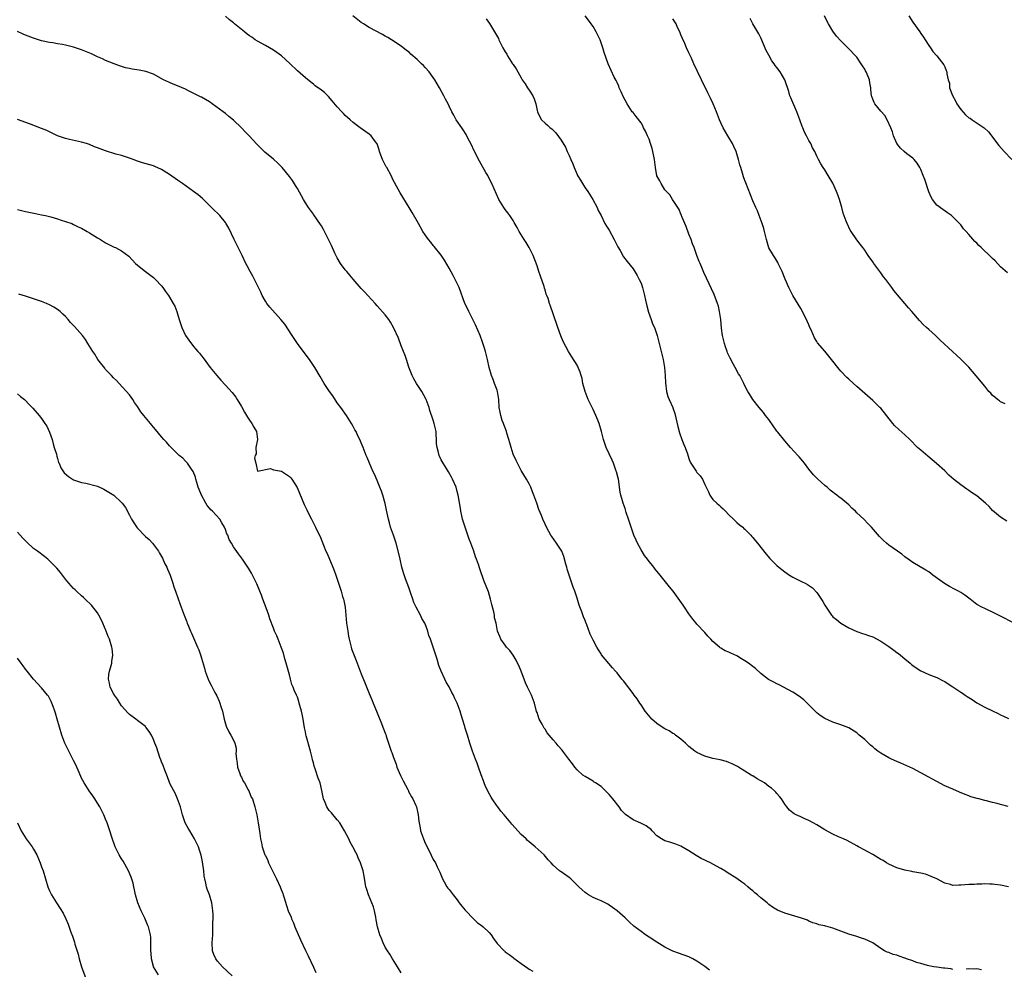
# Model space of a CAD drawing. Units: inches. Extents: x 2625000 to 2628000, y 1518000 to 1520968.
# Drawn here: x 2627000 to 2627246, y 1518312 to 1518550 of the extents above; entities that cross this region are included whole.
import ezdxf

# ---------------------------------------------------------------- set-up
doc = ezdxf.new("R2010")
doc.units = ezdxf.units.IN
doc.header["$MEASUREMENT"] = 0
doc.layers.add('LD26251518_10ft', color=122, linetype='Continuous')

msp = doc.modelspace()

# ---------------------------------------------------------------- linework, layer by layer
at = {"layer": 'LD26251518_10ft'}
for points, elevation in [([(2627247, 1518333.04), (2627245, 1518333.39), (2627243.57, 1518333.57), (2627243, 1518333.68), (2627242.3, 1518333.7), (2627241, 1518333.73), (2627240.31, 1518333.69), (2627239, 1518333.68), (2627238.38, 1518333.62), (2627237, 1518333.58), (2627235, 1518333.4), (2627234.57, 1518333.43), (2627233, 1518333.38), (2627232.41, 1518333.59), (2627231, 1518333.95), (2627229, 1518335.01), (2627227.64, 1518335.64), (2627227, 1518335.89), (2627226.16, 1518336.16), (2627225, 1518336.4), (2627224.53, 1518336.53), (2627223, 1518336.75), (2627222.81, 1518336.81), (2627221, 1518337.15), (2627219, 1518337.79), (2627217, 1518338.67), (2627216.44, 1518339), (2627215.57, 1518339.57), (2627215, 1518339.88), (2627213, 1518341.1), (2627211.76, 1518341.76), (2627211, 1518342.19), (2627209.42, 1518343), (2627209, 1518343.25), (2627206.57, 1518344.57), (2627205.7, 1518345), (2627204.45, 1518345.55), (2627203, 1518346.23), (2627201, 1518347.3), (2627199, 1518348.5), (2627198.08, 1518349), (2627197, 1518349.63), (2627196.03, 1518350.03), (2627195, 1518350.52), (2627193.84, 1518351), (2627193.3, 1518351.3), (2627193, 1518351.57), (2627192.19, 1518352.19), (2627191.51, 1518353), (2627191, 1518353.69), (2627190.17, 1518355), (2627189.65, 1518355.64), (2627189, 1518356.34), (2627188.71, 1518356.71), (2627188.43, 1518357), (2627187.67, 1518357.67), (2627187, 1518358.16), (2627185.91, 1518359), (2627185.35, 1518359.35), (2627185, 1518359.56), (2627184.05, 1518360.05), (2627183, 1518360.76), (2627182.82, 1518360.82), (2627182.57, 1518361), (2627179.36, 1518363), (2627179.13, 1518363.13), (2627179, 1518363.23), (2627177.77, 1518363.77), (2627177, 1518364.16), (2627176.38, 1518364.38), (2627174.83, 1518364.83), (2627173, 1518365.16), (2627171, 1518365.74), (2627169, 1518366.65), (2627168.47, 1518367), (2627167, 1518368.16), (2627166.12, 1518369), (2627165, 1518369.99), (2627163.62, 1518371), (2627163.27, 1518371.27), (2627163, 1518371.38), (2627162.05, 1518372.05), (2627161, 1518372.52), (2627160.29, 1518373), (2627159, 1518373.91), (2627157.74, 1518375), (2627156.46, 1518376.46), (2627156.06, 1518377), (2627155, 1518378.58), (2627154.67, 1518379), (2627154.02, 1518380.02), (2627153.27, 1518381), (2627153, 1518381.39), (2627150.58, 1518384.58), (2627150.22, 1518385), (2627149, 1518386.56), (2627148.62, 1518387), (2627147.84, 1518387.84), (2627145.11, 1518391.11), (2627145, 1518391.31), (2627144.32, 1518392.32), (2627143.92, 1518393), (2627143, 1518394.74), (2627142.25, 1518396.25), (2627141.45, 1518398.55), (2627141.18, 1518399.18), (2627141, 1518399.67), (2627140.6, 1518400.6), (2627140.2, 1518401.8), (2627139.53, 1518403.53), (2627139, 1518405.24), (2627138.41, 1518407), (2627137.99, 1518407.99), (2627137.7, 1518409), (2627136.51, 1518412.51), (2627136.41, 1518413), (2627136.2, 1518413.8), (2627135.69, 1518415.69), (2627135.16, 1518417), (2627135, 1518417.28), (2627133.82, 1518419), (2627132.65, 1518420.65), (2627132.43, 1518421), (2627131.91, 1518421.91), (2627131.34, 1518423), (2627131, 1518423.78), (2627130.41, 1518425), (2627130.06, 1518425.94), (2627129.42, 1518427.42), (2627128.94, 1518429.06), (2627128.21, 1518431), (2627127.83, 1518431.83), (2627127.42, 1518433), (2627127, 1518433.86), (2627126.35, 1518435), (2627125, 1518437.21), (2627123.72, 1518439.72), (2627123, 1518441.33), (2627122.5, 1518443), (2627122.14, 1518444.14), (2627121.93, 1518445), (2627121.44, 1518446.56), (2627121.31, 1518447), (2627121.25, 1518447.25), (2627121, 1518447.87), (2627120.71, 1518448.71), (2627120.57, 1518449), (2627120.29, 1518449.71), (2627119.88, 1518451), (2627119.77, 1518451.77), (2627119.52, 1518453), (2627119.4, 1518455), (2627119.09, 1518457), (2627119, 1518457.27), (2627118.37, 1518459), (2627117.97, 1518459.97), (2627117.58, 1518461), (2627117.02, 1518463), (2627116.58, 1518465), (2627116.07, 1518467), (2627115.83, 1518467.83), (2627115.35, 1518469.35), (2627114.74, 1518471), (2627113.62, 1518473.62), (2627113, 1518474.81), (2627111.9, 1518477), (2627111.62, 1518477.62), (2627110.95, 1518479), (2627109.47, 1518483), (2627108.53, 1518485), (2627107.98, 1518485.98), (2627107, 1518487.8), (2627105.83, 1518489.83), (2627105, 1518491.08), (2627103.25, 1518493.25), (2627103, 1518493.55), (2627102.37, 1518494.37), (2627101.84, 1518495), (2627101, 1518496.15), (2627100.43, 1518497), (2627099.28, 1518499), (2627097.76, 1518501.76), (2627097, 1518503.04), (2627094.71, 1518506.71), (2627093.29, 1518509.29), (2627093, 1518509.84), (2627092.45, 1518511), (2627091.35, 1518513), (2627091.24, 1518513.24), (2627091, 1518513.67), (2627090.57, 1518514.57), (2627090.32, 1518515), (2627089.87, 1518516.13), (2627089.57, 1518517), (2627089.46, 1518517.46), (2627088.93, 1518518.93), (2627088.54, 1518519.46), (2627087.44, 1518521), (2627087, 1518521.38), (2627084.69, 1518523), (2627083.68, 1518523.68), (2627083, 1518524.26), (2627082.18, 1518525), (2627081.54, 1518525.54), (2627081, 1518526.07), (2627080.55, 1518526.55), (2627080.16, 1518527), (2627079, 1518528.23), (2627077.75, 1518529.75), (2627076.8, 1518530.8), (2627075.78, 1518531.78), (2627075, 1518532.41), (2627073.49, 1518533.49), (2627073, 1518533.86), (2627072.36, 1518534.36), (2627071, 1518535.46), (2627069, 1518537.26), (2627067.08, 1518539.08), (2627065, 1518541), (2627063.84, 1518541.84), (2627063, 1518542.42), (2627062.02, 1518543), (2627061, 1518543.57), (2627059, 1518544.65), (2627058.47, 1518545), (2627057.61, 1518545.61), (2627057, 1518546.01), (2627056.44, 1518546.44), (2627055.74, 1518547), (2627055.36, 1518547.36), (2627053.26, 1518549), (2627053, 1518549.24), (2627052.01, 1518550.01), (2627051, 1518550.87)], 8170), ([(2627246.9, 1518353.1), (2627245, 1518353.59), (2627244.16, 1518353.84), (2627243, 1518354.1), (2627241.46, 1518354.54), (2627241, 1518354.63), (2627239.57, 1518355), (2627239.11, 1518355.11), (2627237.55, 1518355.55), (2627237, 1518355.79), (2627236.13, 1518356.13), (2627234.74, 1518356.74), (2627233, 1518357.47), (2627231, 1518358.33), (2627229, 1518359.34), (2627227.92, 1518359.92), (2627227, 1518360.45), (2627225, 1518361.56), (2627223, 1518362.59), (2627220, 1518364), (2627219, 1518364.4), (2627217.65, 1518365), (2627217, 1518365.31), (2627215, 1518366.45), (2627214.25, 1518367), (2627213.55, 1518367.55), (2627213, 1518368.01), (2627212.47, 1518368.47), (2627211.89, 1518369), (2627211, 1518369.86), (2627209.63, 1518371), (2627209, 1518371.55), (2627207, 1518372.78), (2627205, 1518373.54), (2627203, 1518374.21), (2627201, 1518375.13), (2627199.87, 1518375.87), (2627199, 1518376.59), (2627196.61, 1518379), (2627195.77, 1518379.77), (2627194.64, 1518380.64), (2627193, 1518381.69), (2627190.63, 1518383), (2627189.56, 1518383.56), (2627189, 1518383.81), (2627188.21, 1518384.21), (2627186.93, 1518384.93), (2627185, 1518386.44), (2627183.64, 1518387.64), (2627183, 1518388.15), (2627181.87, 1518389), (2627181, 1518389.61), (2627180.11, 1518390.11), (2627179, 1518390.81), (2627177.48, 1518391.48), (2627177, 1518391.75), (2627176.08, 1518392.08), (2627175, 1518392.76), (2627174.84, 1518392.84), (2627174.63, 1518393), (2627173, 1518394.44), (2627172.45, 1518395), (2627171.71, 1518395.71), (2627171, 1518396.65), (2627169, 1518398.76), (2627168.82, 1518399), (2627167.97, 1518399.97), (2627167.25, 1518401), (2627167, 1518401.3), (2627165.88, 1518403), (2627165.51, 1518403.51), (2627164.71, 1518404.71), (2627163.88, 1518405.88), (2627163.03, 1518407.02), (2627162.11, 1518408.11), (2627159.8, 1518411), (2627159.42, 1518411.42), (2627159, 1518411.98), (2627158.52, 1518412.52), (2627158.21, 1518413), (2627156.75, 1518414.75), (2627156.61, 1518415), (2627155.91, 1518415.91), (2627155, 1518417.39), (2627154.13, 1518419), (2627153.75, 1518419.75), (2627153.24, 1518421), (2627152.51, 1518423), (2627151.85, 1518425), (2627151.31, 1518426.69), (2627151, 1518427.72), (2627150.54, 1518429), (2627150.39, 1518429.61), (2627149.99, 1518431), (2627149.82, 1518431.82), (2627149.34, 1518435), (2627149.28, 1518435.28), (2627148.85, 1518436.85), (2627148.82, 1518437), (2627148.1, 1518439), (2627147.77, 1518439.77), (2627147, 1518441.41), (2627146.3, 1518443), (2627145.61, 1518445), (2627145.11, 1518447), (2627144.53, 1518449), (2627144.23, 1518449.77), (2627143.72, 1518451), (2627143, 1518452.48), (2627142.82, 1518452.82), (2627142.52, 1518453.48), (2627141.77, 1518455), (2627140.99, 1518456.99), (2627140.45, 1518459), (2627140.24, 1518460.24), (2627140.01, 1518461), (2627139.8, 1518461.8), (2627139.27, 1518463), (2627139, 1518463.53), (2627137.66, 1518465.66), (2627136.87, 1518467), (2627136.2, 1518468.2), (2627135.5, 1518469.5), (2627134.91, 1518470.91), (2627134.15, 1518473), (2627133, 1518476.41), (2627132.32, 1518478.32), (2627132.11, 1518479), (2627131.75, 1518480.25), (2627131.46, 1518481), (2627131.3, 1518481.3), (2627131, 1518482.38), (2627130.84, 1518482.84), (2627130.73, 1518483.27), (2627129.83, 1518485.83), (2627129.47, 1518487), (2627129, 1518488.44), (2627128.02, 1518491), (2627127.02, 1518493.02), (2627126.28, 1518494.28), (2627125.73, 1518495), (2627124.52, 1518497), (2627124.02, 1518498.02), (2627123.29, 1518499.29), (2627123, 1518499.73), (2627122.19, 1518501), (2627121.69, 1518501.69), (2627121, 1518502.51), (2627120.65, 1518503), (2627119.45, 1518505), (2627117.7, 1518509), (2627116.75, 1518510.75), (2627116.63, 1518511), (2627116.18, 1518511.82), (2627114.59, 1518514.59), (2627113.37, 1518517), (2627112.4, 1518519), (2627111.76, 1518520.24), (2627111.27, 1518521.27), (2627110.5, 1518522.5), (2627110.13, 1518523), (2627108.77, 1518525), (2627108.12, 1518526.12), (2627107.69, 1518527), (2627107, 1518528.35), (2627106.7, 1518529), (2627106.1, 1518530.1), (2627105.65, 1518531), (2627104.54, 1518533), (2627103.97, 1518533.97), (2627103.38, 1518535), (2627103, 1518535.57), (2627101.96, 1518537), (2627101, 1518538.1), (2627100.53, 1518538.53), (2627100.08, 1518539), (2627099.52, 1518539.52), (2627099, 1518540.08), (2627097.42, 1518541.42), (2627097, 1518541.86), (2627096.33, 1518542.33), (2627095, 1518543.38), (2627092.59, 1518545), (2627091.6, 1518545.6), (2627091, 1518545.93), (2627090.34, 1518546.34), (2627087, 1518548.07), (2627085.53, 1518549), (2627085, 1518549.36), (2627082.88, 1518551)], 8180), ([(2627116.25, 1518550.25), (2627117.05, 1518549.05), (2627118.36, 1518547), (2627118.6, 1518546.6), (2627119.33, 1518545.33), (2627119.46, 1518545), (2627119.86, 1518544.14), (2627120.43, 1518543), (2627121, 1518541.96), (2627121.38, 1518541.38), (2627121.59, 1518541), (2627122.88, 1518539), (2627123, 1518538.8), (2627123.74, 1518537.74), (2627125, 1518535.46), (2627125.29, 1518535), (2627125.99, 1518533.99), (2627126.62, 1518533), (2627127, 1518532.35), (2627127.9, 1518531), (2627128.22, 1518530.22), (2627128.65, 1518529), (2627129, 1518527.26), (2627129.09, 1518527), (2627129.7, 1518525.7), (2627130.11, 1518525), (2627131, 1518524.11), (2627131.63, 1518523.63), (2627132.26, 1518523), (2627132.72, 1518522.72), (2627133, 1518522.39), (2627133.7, 1518521.7), (2627135, 1518519.9), (2627136.1, 1518518.1), (2627136.55, 1518517), (2627137, 1518516.04), (2627137.41, 1518515), (2627137.93, 1518513.93), (2627138.25, 1518513), (2627139, 1518511.28), (2627139.14, 1518511), (2627139.84, 1518509.84), (2627140.32, 1518509), (2627140.58, 1518508.58), (2627141, 1518507.93), (2627141.69, 1518507), (2627142.97, 1518505), (2627144.01, 1518503), (2627144.28, 1518502.28), (2627144.99, 1518501), (2627145.98, 1518499), (2627146.35, 1518498.35), (2627147, 1518497.32), (2627148.25, 1518495), (2627149.19, 1518493.19), (2627149.75, 1518492.25), (2627150.65, 1518490.65), (2627151.5, 1518489.5), (2627153, 1518487.7), (2627154.04, 1518486.04), (2627154.56, 1518485), (2627155, 1518484.05), (2627155.35, 1518483), (2627155.89, 1518481), (2627156.15, 1518479.85), (2627156.44, 1518478.44), (2627156.87, 1518476.87), (2627157.53, 1518475), (2627157.9, 1518473.89), (2627158.34, 1518473), (2627159.04, 1518471), (2627160.56, 1518465), (2627160.89, 1518463), (2627161.04, 1518461), (2627161.11, 1518459.11), (2627161.38, 1518457), (2627161.75, 1518455.75), (2627162.06, 1518455), (2627162.97, 1518452.97), (2627163, 1518452.86), (2627163.44, 1518451.44), (2627164.21, 1518448.21), (2627164.66, 1518446.66), (2627165.24, 1518445), (2627165.72, 1518443.72), (2627166.03, 1518443), (2627166.63, 1518441.37), (2627167, 1518440.17), (2627167.31, 1518439.31), (2627168.77, 1518437), (2627168.88, 1518436.88), (2627169, 1518436.71), (2627169.84, 1518435.84), (2627170.37, 1518435), (2627171, 1518433.68), (2627171.28, 1518433), (2627171.85, 1518431.85), (2627172.22, 1518431), (2627172.55, 1518430.55), (2627173, 1518429.96), (2627173.96, 1518429), (2627174.54, 1518428.54), (2627175, 1518428.08), (2627175.58, 1518427.58), (2627176.17, 1518427), (2627177, 1518426.12), (2627178.16, 1518425), (2627178.58, 1518424.58), (2627179, 1518424.21), (2627179.62, 1518423.62), (2627180.44, 1518423), (2627180.73, 1518422.73), (2627181, 1518422.52), (2627182.47, 1518421), (2627182.72, 1518420.72), (2627183, 1518420.43), (2627183.61, 1518419.61), (2627184.16, 1518419), (2627186.3, 1518416.3), (2627187.22, 1518415.22), (2627187.42, 1518415), (2627189, 1518413.46), (2627189.51, 1518413), (2627191, 1518411.82), (2627192.17, 1518411), (2627193, 1518410.49), (2627195, 1518409.53), (2627195.37, 1518409.37), (2627196.04, 1518409), (2627196.69, 1518408.69), (2627197.88, 1518407.88), (2627199, 1518406.64), (2627200.46, 1518404.46), (2627201, 1518403.48), (2627201.31, 1518403), (2627202.67, 1518401), (2627202.81, 1518400.81), (2627203, 1518400.61), (2627203.88, 1518399.88), (2627204.98, 1518399), (2627207, 1518397.85), (2627209, 1518396.89), (2627210.42, 1518396.42), (2627211, 1518396.27), (2627211.9, 1518395.9), (2627213, 1518395.55), (2627215, 1518394.47), (2627217, 1518393.16), (2627218.26, 1518392.26), (2627219, 1518391.68), (2627219.41, 1518391.41), (2627219.93, 1518391), (2627221, 1518390.05), (2627222.34, 1518389), (2627222.69, 1518388.69), (2627223, 1518388.44), (2627223.86, 1518387.86), (2627225, 1518387.11), (2627227, 1518386.18), (2627228.34, 1518385.66), (2627229, 1518385.38), (2627230.58, 1518384.58), (2627231, 1518384.41), (2627231.83, 1518383.83), (2627233, 1518383.1), (2627235, 1518381.73), (2627235.46, 1518381.46), (2627236.16, 1518381), (2627236.66, 1518380.66), (2627237, 1518380.4), (2627237.88, 1518379.88), (2627239, 1518379.07), (2627241, 1518377.94), (2627242.95, 1518377.05), (2627244.38, 1518376.38), (2627245, 1518376.07), (2627245.75, 1518375.75), (2627247, 1518375.12)], 8190), ([(2627248.41, 1518399), (2627244.82, 1518400.82), (2627244.44, 1518401), (2627243, 1518401.76), (2627241.7, 1518402.3), (2627241, 1518402.63), (2627240.29, 1518403), (2627239, 1518403.71), (2627237.38, 1518405), (2627236.01, 1518406.01), (2627235, 1518406.68), (2627234.42, 1518407), (2627233.49, 1518407.49), (2627232.19, 1518408.19), (2627230.95, 1518408.95), (2627228.06, 1518411), (2627227, 1518411.82), (2627226.28, 1518412.28), (2627223, 1518414.22), (2627221.85, 1518415), (2627221, 1518415.64), (2627220.25, 1518416.25), (2627217, 1518418.52), (2627216.42, 1518419), (2627215.65, 1518419.65), (2627215, 1518420.39), (2627214.7, 1518420.7), (2627212.7, 1518423), (2627211.83, 1518423.83), (2627210.74, 1518425), (2627209, 1518426.65), (2627208.65, 1518427), (2627207.77, 1518427.77), (2627207, 1518428.59), (2627205, 1518430.27), (2627204.56, 1518430.56), (2627204.02, 1518431), (2627203.42, 1518431.42), (2627203, 1518431.8), (2627202.31, 1518432.31), (2627201.58, 1518433), (2627201, 1518433.49), (2627199.14, 1518435.14), (2627198.15, 1518436.15), (2627197, 1518437.53), (2627195.91, 1518439), (2627195.51, 1518439.51), (2627194.61, 1518440.61), (2627194.27, 1518441), (2627192.43, 1518443), (2627191, 1518444.59), (2627189.24, 1518446.76), (2627189, 1518447.06), (2627187, 1518449.93), (2627186.18, 1518451), (2627185.69, 1518451.69), (2627184.56, 1518453), (2627183, 1518454.98), (2627182.23, 1518456.23), (2627181.77, 1518457), (2627181, 1518458.42), (2627180.72, 1518459), (2627180.12, 1518460.12), (2627179.71, 1518461), (2627179.43, 1518461.43), (2627178.54, 1518463), (2627178.06, 1518463.94), (2627177.28, 1518465.28), (2627177, 1518465.96), (2627176.65, 1518466.65), (2627176.57, 1518467), (2627176.12, 1518468.12), (2627175.89, 1518469), (2627175.39, 1518471), (2627175.14, 1518472.86), (2627174.98, 1518474.98), (2627174.68, 1518477), (2627174.35, 1518478.35), (2627174.15, 1518479), (2627173.29, 1518481.29), (2627171.36, 1518485.36), (2627170.73, 1518486.73), (2627170.38, 1518487.62), (2627169.79, 1518489), (2627169.53, 1518489.53), (2627169, 1518491.01), (2627168.31, 1518493), (2627167.9, 1518493.9), (2627167.56, 1518495), (2627167, 1518496.36), (2627166.27, 1518498.27), (2627165.94, 1518499), (2627165.2, 1518500.8), (2627165.11, 1518501.11), (2627165, 1518501.36), (2627164.52, 1518502.52), (2627164.18, 1518503), (2627162.9, 1518505), (2627162.19, 1518506.19), (2627161.38, 1518507), (2627161, 1518507.44), (2627160.01, 1518509), (2627159.69, 1518509.69), (2627159, 1518510.96), (2627158.61, 1518513), (2627158.35, 1518515), (2627157.97, 1518517), (2627157.77, 1518517.77), (2627157.38, 1518519), (2627157, 1518520.09), (2627156.6, 1518521), (2627156.14, 1518522.14), (2627155.65, 1518523), (2627155.46, 1518523.46), (2627155, 1518524.19), (2627153.82, 1518525.82), (2627153, 1518526.77), (2627152.82, 1518527), (2627151.5, 1518529), (2627151, 1518529.86), (2627150.63, 1518530.63), (2627150.01, 1518531.99), (2627149.57, 1518533), (2627149.42, 1518533.42), (2627149, 1518534.29), (2627148.79, 1518534.79), (2627148.32, 1518535.68), (2627146.8, 1518539), (2627145.81, 1518541.81), (2627145.47, 1518543), (2627144.75, 1518545), (2627144.16, 1518546.16), (2627143.76, 1518547), (2627143, 1518548.3), (2627142.55, 1518549), (2627141.89, 1518549.89), (2627141, 1518551.01)], 8200), ([(2627246.52, 1518424.52), (2627245, 1518425.49), (2627243, 1518427.23), (2627242.16, 1518428.16), (2627241.24, 1518429), (2627239, 1518430.84), (2627237.74, 1518431.74), (2627237, 1518432.23), (2627236.51, 1518432.51), (2627235, 1518433.61), (2627233.19, 1518435), (2627232.04, 1518436.04), (2627231, 1518437.08), (2627228.98, 1518438.98), (2627227.89, 1518439.89), (2627226.75, 1518440.75), (2627225, 1518442.27), (2627224.23, 1518443), (2627222.27, 1518445), (2627221, 1518446.16), (2627219.5, 1518447.5), (2627218.46, 1518448.46), (2627217.98, 1518449), (2627215, 1518452.8), (2627214.8, 1518453), (2627213, 1518454.75), (2627211, 1518456.44), (2627209, 1518458.2), (2627208.17, 1518459), (2627207, 1518460.03), (2627206.5, 1518460.5), (2627205, 1518462.08), (2627204.57, 1518462.57), (2627204.22, 1518463), (2627203, 1518464.6), (2627202.66, 1518465), (2627201, 1518467.09), (2627199.19, 1518469.19), (2627199, 1518469.53), (2627198.39, 1518470.39), (2627197.56, 1518472.44), (2627197.19, 1518473.19), (2627197, 1518473.67), (2627196.59, 1518474.59), (2627196.45, 1518475), (2627195.94, 1518475.94), (2627195.43, 1518477), (2627195, 1518477.76), (2627193.02, 1518481.03), (2627192.31, 1518482.31), (2627191.99, 1518483), (2627191.08, 1518485.08), (2627190.33, 1518487), (2627189.67, 1518488.33), (2627189.35, 1518489), (2627189.23, 1518489.23), (2627188.48, 1518490.48), (2627188.12, 1518491), (2627187, 1518492.96), (2627186.41, 1518495), (2627185.94, 1518497), (2627185.73, 1518497.73), (2627185.32, 1518499), (2627184.56, 1518501), (2627184.16, 1518502.16), (2627183.73, 1518503), (2627183, 1518504.68), (2627181.21, 1518509.21), (2627181, 1518509.76), (2627180.68, 1518510.68), (2627180.4, 1518511.6), (2627179.94, 1518513), (2627179.73, 1518513.73), (2627179.4, 1518515), (2627179, 1518516.43), (2627178.82, 1518517), (2627178.26, 1518518.26), (2627177.89, 1518519), (2627177, 1518520.58), (2627176.71, 1518521), (2627175.55, 1518523), (2627175, 1518524.18), (2627174.65, 1518525), (2627173.86, 1518527), (2627173.03, 1518529), (2627172.4, 1518530.4), (2627171.75, 1518531.75), (2627171.1, 1518533), (2627170.42, 1518534.42), (2627170.1, 1518535), (2627169.1, 1518537.1), (2627168.22, 1518539), (2627167.62, 1518540.38), (2627167.22, 1518541.22), (2627167, 1518541.75), (2627166.41, 1518543), (2627165.95, 1518544.05), (2627165.34, 1518545.34), (2627165, 1518546.23), (2627164.68, 1518547), (2627164.11, 1518548.11), (2627163.76, 1518549), (2627163.45, 1518549.45), (2627163, 1518550.28)], 8210), ([(2627246.15, 1518453.85), (2627245, 1518454.42), (2627244.68, 1518454.68), (2627244.2, 1518455), (2627243.52, 1518455.52), (2627243, 1518455.94), (2627242.53, 1518456.53), (2627242.08, 1518457), (2627241, 1518458.29), (2627238.9, 1518460.9), (2627237, 1518463.06), (2627235, 1518465.08), (2627234.01, 1518466.01), (2627232.91, 1518467), (2627229.86, 1518469.86), (2627228.72, 1518471), (2627227, 1518472.46), (2627226.44, 1518473), (2627225.68, 1518473.68), (2627224.71, 1518474.71), (2627222.78, 1518477), (2627221.92, 1518477.92), (2627221.06, 1518479), (2627219.15, 1518481.15), (2627218.24, 1518482.24), (2627217.73, 1518483), (2627216.24, 1518485), (2627215.68, 1518485.68), (2627215, 1518486.67), (2627214.74, 1518487), (2627213.27, 1518489), (2627213.16, 1518489.16), (2627213, 1518489.45), (2627211.88, 1518491), (2627211, 1518492.36), (2627210.51, 1518493), (2627209.82, 1518493.82), (2627208.97, 1518494.97), (2627207.59, 1518497), (2627207.37, 1518497.37), (2627206.59, 1518499), (2627206.37, 1518499.63), (2627205.61, 1518501.61), (2627205.27, 1518503), (2627204.7, 1518505), (2627204.22, 1518506.22), (2627203.94, 1518507), (2627203, 1518509.08), (2627201.8, 1518511), (2627201, 1518512.41), (2627200.58, 1518513), (2627199.96, 1518513.96), (2627199.43, 1518515), (2627199, 1518515.87), (2627198.5, 1518517), (2627197.93, 1518517.93), (2627197.47, 1518519), (2627197, 1518519.79), (2627196.39, 1518521), (2627195.9, 1518521.9), (2627195.46, 1518523), (2627195.32, 1518523.32), (2627194.74, 1518525), (2627193.99, 1518527), (2627192.48, 1518530.48), (2627192.28, 1518531), (2627191.96, 1518532.04), (2627190.97, 1518535), (2627189.8, 1518537), (2627189, 1518538.06), (2627188.58, 1518538.58), (2627188.35, 1518539), (2627187.77, 1518539.77), (2627187, 1518541.18), (2627186.34, 1518542.34), (2627185, 1518545.49), (2627184.47, 1518546.47), (2627183, 1518549), (2627182.3, 1518550.3)], 8220), ([(2627246.69, 1518486.69), (2627245, 1518488.2), (2627243.64, 1518489.64), (2627243, 1518490.23), (2627242.63, 1518490.63), (2627240.1, 1518493), (2627239.52, 1518493.52), (2627239, 1518494.06), (2627238.52, 1518494.52), (2627237, 1518496.29), (2627236.37, 1518497), (2627235.71, 1518497.71), (2627235, 1518498.65), (2627233, 1518500.71), (2627232.66, 1518501), (2627231.69, 1518501.69), (2627230.49, 1518502.49), (2627229, 1518503.62), (2627227.92, 1518505), (2627227.57, 1518505.57), (2627227, 1518506.94), (2627225.99, 1518509.99), (2627225.62, 1518511), (2627225, 1518512.51), (2627224.77, 1518513), (2627224.1, 1518514.1), (2627223.38, 1518515), (2627223, 1518515.39), (2627221.51, 1518516.49), (2627220.85, 1518517), (2627219.91, 1518517.91), (2627219.03, 1518519), (2627218.21, 1518521), (2627217.93, 1518521.93), (2627217.5, 1518523), (2627216.63, 1518525), (2627216.02, 1518526.02), (2627215, 1518527.17), (2627213.52, 1518529), (2627213.34, 1518529.34), (2627213, 1518530.13), (2627212.77, 1518530.77), (2627212.67, 1518531), (2627212.54, 1518532.54), (2627212.48, 1518533), (2627212.26, 1518534.26), (2627212.15, 1518535), (2627211.61, 1518536.39), (2627211.34, 1518537), (2627211.21, 1518537.21), (2627211, 1518537.63), (2627210.44, 1518538.44), (2627210.12, 1518539), (2627209, 1518540.65), (2627208.7, 1518541), (2627207, 1518542.77), (2627205, 1518544.72), (2627203.94, 1518545.94), (2627203, 1518547.19), (2627201.94, 1518549), (2627201.6, 1518549.6), (2627200.91, 1518551)], 8230), ([(2627222.03, 1518551), (2627223, 1518549.42), (2627224.75, 1518547), (2627225, 1518546.61), (2627225.66, 1518545.66), (2627226.14, 1518545), (2627227, 1518543.6), (2627227.44, 1518543), (2627228.05, 1518542.05), (2627229, 1518541.02), (2627230.74, 1518538.74), (2627231, 1518538.21), (2627231.34, 1518537.34), (2627231.49, 1518537), (2627231.53, 1518536.47), (2627231.86, 1518535), (2627232.16, 1518534.15), (2627232.24, 1518533), (2627232.97, 1518531.03), (2627233.71, 1518529.71), (2627234.04, 1518529), (2627235, 1518527.53), (2627236.2, 1518526.2), (2627237, 1518525.49), (2627237.34, 1518525.34), (2627237.87, 1518525), (2627240.86, 1518523), (2627241.97, 1518521.97), (2627244.57, 1518518.57), (2627245.84, 1518517), (2627247.76, 1518515)], 8240), ([(2627233, 1518312.36), (2627232.5, 1518312.5), (2627231, 1518312.63), (2627230.69, 1518312.69), (2627229, 1518312.89), (2627228.24, 1518313), (2627227, 1518313.26), (2627226.7, 1518313.3), (2627225, 1518313.8), (2627223.91, 1518314.09), (2627223, 1518314.46), (2627221.43, 1518315), (2627221.13, 1518315.13), (2627221, 1518315.16), (2627219.63, 1518315.63), (2627219, 1518315.88), (2627218.09, 1518316.09), (2627217, 1518316.56), (2627216.64, 1518316.64), (2627215.95, 1518317), (2627215, 1518317.57), (2627213, 1518319.01), (2627211, 1518319.91), (2627210.2, 1518320.2), (2627209, 1518320.55), (2627207, 1518321.18), (2627203, 1518322.66), (2627201.87, 1518323), (2627201.18, 1518323.18), (2627201, 1518323.25), (2627199.54, 1518323.54), (2627199, 1518323.77), (2627198.03, 1518324.03), (2627197, 1518324.45), (2627196.63, 1518324.63), (2627195.18, 1518325.18), (2627191.8, 1518326.2), (2627191, 1518326.4), (2627189.17, 1518327.17), (2627187.92, 1518327.92), (2627187, 1518328.61), (2627186.56, 1518329), (2627185, 1518330.23), (2627184.18, 1518331), (2627183.51, 1518331.51), (2627183, 1518331.97), (2627182.41, 1518332.41), (2627181.77, 1518333), (2627181, 1518333.64), (2627180.19, 1518334.19), (2627179, 1518335.1), (2627176.58, 1518336.58), (2627175.94, 1518337), (2627175, 1518337.56), (2627173, 1518338.71), (2627172.43, 1518339), (2627171.44, 1518339.44), (2627171, 1518339.67), (2627170.09, 1518340.09), (2627168.84, 1518340.84), (2627167, 1518342.04), (2627165, 1518343.21), (2627163.71, 1518343.71), (2627163, 1518343.95), (2627162.2, 1518344.2), (2627161, 1518344.53), (2627160.11, 1518345), (2627159, 1518345.78), (2627157.81, 1518347), (2627157.43, 1518347.43), (2627157, 1518347.73), (2627156.32, 1518348.32), (2627154.95, 1518348.95), (2627153, 1518349.75), (2627151.09, 1518351.09), (2627150.13, 1518352.13), (2627149.51, 1518353), (2627147.93, 1518355), (2627147.5, 1518355.5), (2627147, 1518356.14), (2627146.1, 1518357), (2627145, 1518358.09), (2627143.6, 1518359), (2627143.24, 1518359.24), (2627143, 1518359.44), (2627142.02, 1518360.02), (2627141, 1518360.6), (2627140.46, 1518361), (2627139, 1518362.29), (2627138.43, 1518363), (2627137.82, 1518363.82), (2627136.94, 1518364.94), (2627135.41, 1518367), (2627135.23, 1518367.23), (2627134.28, 1518368.28), (2627133.75, 1518369), (2627133, 1518369.83), (2627132.05, 1518371), (2627131.55, 1518371.55), (2627131, 1518372.49), (2627130.76, 1518372.76), (2627130.24, 1518373.76), (2627129.53, 1518375), (2627129, 1518376.61), (2627128.88, 1518376.88), (2627128.31, 1518379), (2627127.59, 1518381), (2627127, 1518382.14), (2627126.62, 1518383), (2627126.07, 1518384.07), (2627125, 1518386.96), (2627124.42, 1518388.42), (2627124.12, 1518389), (2627123.78, 1518389.78), (2627123, 1518390.99), (2627122.17, 1518392.17), (2627121.35, 1518393), (2627121, 1518393.52), (2627119.95, 1518395), (2627119.66, 1518395.66), (2627119.12, 1518397), (2627119, 1518397.5), (2627118.73, 1518399), (2627118.33, 1518400.33), (2627118.32, 1518401), (2627118.17, 1518401.83), (2627117.66, 1518403.66), (2627117.33, 1518405), (2627116.8, 1518406.8), (2627116.26, 1518408.26), (2627115.7, 1518409.7), (2627114.63, 1518412.63), (2627114.29, 1518413.71), (2627113.82, 1518415), (2627113.58, 1518415.58), (2627113.13, 1518417), (2627112.4, 1518419), (2627112, 1518420), (2627111.7, 1518421), (2627110.36, 1518425), (2627110.16, 1518425.84), (2627109.91, 1518427), (2627109.79, 1518427.79), (2627109.25, 1518431), (2627109, 1518431.99), (2627108.72, 1518433), (2627107.86, 1518435), (2627107.57, 1518435.57), (2627106.86, 1518436.86), (2627106.31, 1518437.69), (2627105.49, 1518439), (2627105, 1518439.86), (2627104.47, 1518441), (2627104.32, 1518441.68), (2627103.97, 1518443), (2627103.86, 1518443.86), (2627103.83, 1518445), (2627103.77, 1518446.23), (2627103.7, 1518447), (2627103.27, 1518449), (2627103, 1518449.83), (2627102.18, 1518452.18), (2627101.96, 1518453), (2627101.26, 1518455), (2627101.18, 1518455.18), (2627100.17, 1518457), (2627098.79, 1518459), (2627098.15, 1518460.15), (2627097.72, 1518461), (2627096.93, 1518463.07), (2627096.31, 1518465), (2627096.01, 1518466.01), (2627095.57, 1518467), (2627095.43, 1518467.43), (2627095, 1518468.44), (2627094.3, 1518470.3), (2627093.1, 1518473), (2627092.34, 1518474.34), (2627091.87, 1518475), (2627091, 1518476.18), (2627089.65, 1518477.65), (2627089, 1518478.43), (2627088.47, 1518479), (2627086.67, 1518481), (2627085.85, 1518481.85), (2627085, 1518482.78), (2627083, 1518485.07), (2627082.13, 1518486.13), (2627081.34, 1518487), (2627081, 1518487.41), (2627079.83, 1518489), (2627079, 1518490.41), (2627078.41, 1518491.59), (2627077.52, 1518493.52), (2627076.52, 1518495.48), (2627075.78, 1518497), (2627075.53, 1518497.53), (2627075, 1518498.4), (2627074.79, 1518498.79), (2627073.16, 1518501.16), (2627073, 1518501.34), (2627071.82, 1518503), (2627071, 1518504.22), (2627070.53, 1518505), (2627069, 1518507.78), (2627068.54, 1518508.54), (2627067.75, 1518509.75), (2627067, 1518510.79), (2627065.2, 1518513), (2627064.14, 1518514.14), (2627063, 1518515.15), (2627060.9, 1518516.9), (2627059.85, 1518517.85), (2627058.86, 1518518.86), (2627056.95, 1518521), (2627055.96, 1518521.96), (2627055, 1518522.99), (2627053, 1518524.87), (2627051.81, 1518525.81), (2627051, 1518526.53), (2627050.43, 1518527), (2627047.71, 1518529), (2627047.28, 1518529.28), (2627047, 1518529.48), (2627046.02, 1518530.02), (2627045, 1518530.62), (2627044.74, 1518530.74), (2627043.4, 1518531.4), (2627041.78, 1518532.22), (2627041, 1518532.6), (2627039, 1518533.48), (2627037.91, 1518533.91), (2627037, 1518534.3), (2627035.5, 1518535), (2627033, 1518536.38), (2627031.05, 1518537.05), (2627029.37, 1518537.37), (2627027.64, 1518537.64), (2627027, 1518537.82), (2627025.97, 1518537.97), (2627025, 1518538.33), (2627024.46, 1518538.47), (2627023.15, 1518539), (2627021, 1518539.83), (2627020.25, 1518540.25), (2627019, 1518540.75), (2627018.46, 1518541), (2627017.45, 1518541.45), (2627015, 1518542.45), (2627013, 1518543.14), (2627011, 1518543.66), (2627010.22, 1518543.78), (2627009, 1518544.02), (2627007.79, 1518544.21), (2627007, 1518544.35), (2627005, 1518544.77), (2627003, 1518545.4), (2627001, 1518546.19), (2627000.4, 1518546.4), (2626998.95, 1518547.05)], 8160), ([(2627172.15, 1518312.15), (2627171, 1518313.04), (2627169, 1518314.44), (2627167.97, 1518315), (2627167, 1518315.5), (2627164.39, 1518316.39), (2627163, 1518316.9), (2627161, 1518317.93), (2627159, 1518319.13), (2627157, 1518320.42), (2627156.13, 1518321), (2627155, 1518321.81), (2627153.21, 1518323.21), (2627152.14, 1518324.14), (2627151, 1518325.24), (2627149, 1518327.04), (2627147.83, 1518327.83), (2627147, 1518328.44), (2627146.66, 1518328.66), (2627145.99, 1518329), (2627145, 1518329.47), (2627144.17, 1518329.83), (2627143, 1518330.36), (2627141.85, 1518331), (2627141.32, 1518331.32), (2627141, 1518331.57), (2627140.24, 1518332.24), (2627139.48, 1518333), (2627137.42, 1518335), (2627137, 1518335.35), (2627135, 1518336.73), (2627134.83, 1518336.83), (2627134.6, 1518337), (2627133, 1518338.45), (2627132.52, 1518339), (2627131.79, 1518339.79), (2627130.76, 1518341), (2627128.55, 1518343), (2627127, 1518344.26), (2627126.61, 1518344.61), (2627126.22, 1518345), (2627125, 1518346.15), (2627122.67, 1518348.67), (2627122.42, 1518349), (2627120.79, 1518351), (2627119.95, 1518351.95), (2627119.19, 1518353), (2627119, 1518353.24), (2627117.79, 1518355), (2627117.48, 1518355.48), (2627116.75, 1518356.75), (2627116.65, 1518357), (2627116.12, 1518358.12), (2627115.79, 1518359), (2627115.55, 1518359.55), (2627115, 1518361.02), (2627114.29, 1518363), (2627113.97, 1518363.97), (2627113.57, 1518365), (2627112.87, 1518367), (2627112.2, 1518369), (2627111.55, 1518371), (2627111, 1518372.76), (2627110.87, 1518373.13), (2627110.29, 1518375), (2627110.02, 1518376.02), (2627109.73, 1518377), (2627109.03, 1518379), (2627108.31, 1518380.31), (2627108.04, 1518381), (2627107.66, 1518381.66), (2627107, 1518383.06), (2627106.27, 1518384.27), (2627105.91, 1518385), (2627104.99, 1518387), (2627104.44, 1518388.44), (2627103.98, 1518390.02), (2627103.66, 1518391), (2627103.47, 1518391.47), (2627103.02, 1518393), (2627102.29, 1518395), (2627101.94, 1518395.94), (2627101.66, 1518397), (2627101, 1518398.87), (2627100.94, 1518399), (2627100.18, 1518400.18), (2627099.78, 1518401), (2627098.71, 1518403), (2627098.17, 1518404.17), (2627097.87, 1518405), (2627097.35, 1518406.65), (2627097.17, 1518407.17), (2627097, 1518407.66), (2627096.62, 1518408.62), (2627096.51, 1518409), (2627096.07, 1518410.07), (2627095.57, 1518411.57), (2627095.16, 1518413), (2627094.69, 1518415), (2627094.4, 1518416.4), (2627093.74, 1518419), (2627093.06, 1518421), (2627092.34, 1518423), (2627092.07, 1518424.07), (2627091.79, 1518425), (2627091.45, 1518426.55), (2627091.31, 1518427.31), (2627090.94, 1518428.94), (2627090.35, 1518431), (2627090.02, 1518432.02), (2627089.68, 1518433), (2627089, 1518434.72), (2627088.28, 1518436.28), (2627087.92, 1518437), (2627087.02, 1518439), (2627086.49, 1518440.49), (2627086.24, 1518441), (2627085.71, 1518442.29), (2627085.45, 1518443), (2627085, 1518444.13), (2627084.61, 1518445), (2627084.07, 1518446.07), (2627083.68, 1518447), (2627083.42, 1518447.42), (2627083, 1518448.25), (2627082.58, 1518449), (2627081.26, 1518451), (2627079.84, 1518453), (2627079, 1518454.12), (2627077.86, 1518455.86), (2627077.05, 1518457), (2627075.73, 1518459), (2627074.69, 1518460.69), (2627073.34, 1518463), (2627072.03, 1518465), (2627070.73, 1518466.73), (2627069.07, 1518469), (2627067.74, 1518471), (2627065.83, 1518473.83), (2627064.87, 1518475), (2627062.1, 1518478.1), (2627061.35, 1518479), (2627061, 1518479.55), (2627060.16, 1518481), (2627059.82, 1518481.82), (2627059.17, 1518483.17), (2627057.83, 1518485.83), (2627057.16, 1518487), (2627056.43, 1518488.43), (2627056.12, 1518489), (2627055.16, 1518491), (2627054.16, 1518493), (2627053.19, 1518495), (2627051.84, 1518497.84), (2627051.11, 1518499.11), (2627051, 1518499.26), (2627049.56, 1518501), (2627049, 1518501.57), (2627048.26, 1518502.26), (2627047.54, 1518503), (2627045.26, 1518505.26), (2627044.18, 1518506.18), (2627043.03, 1518507.03), (2627040.22, 1518509), (2627039.52, 1518509.52), (2627039, 1518509.85), (2627037, 1518511.27), (2627035, 1518512.54), (2627033.31, 1518513.31), (2627033, 1518513.43), (2627030.23, 1518514.23), (2627029, 1518514.61), (2627027.95, 1518515), (2627027.27, 1518515.27), (2627026.48, 1518515.52), (2627025, 1518516.06), (2627023.59, 1518516.41), (2627021, 1518517.18), (2627019.67, 1518517.67), (2627019, 1518517.96), (2627018.23, 1518518.23), (2627017, 1518518.75), (2627016.21, 1518519), (2627015, 1518519.34), (2627011.98, 1518520.02), (2627011, 1518520.28), (2627009, 1518520.98), (2627007.66, 1518521.66), (2627007, 1518521.93), (2627006.28, 1518522.28), (2627005, 1518522.8), (2627001.96, 1518523.96), (2626999, 1518525.06)], 8150), ([(2626999, 1518502.5), (2627001, 1518502.01), (2627003.49, 1518501.49), (2627005, 1518501.21), (2627005.98, 1518501), (2627007.32, 1518500.68), (2627009, 1518500.2), (2627009.88, 1518499.89), (2627011, 1518499.56), (2627012.52, 1518499), (2627013, 1518498.8), (2627014.18, 1518498.18), (2627015, 1518497.81), (2627016.41, 1518497), (2627017, 1518496.65), (2627019, 1518495.41), (2627019.74, 1518495), (2627021, 1518494.18), (2627021.78, 1518493.78), (2627023.13, 1518493.13), (2627023.46, 1518493), (2627025, 1518492.21), (2627026.81, 1518490.81), (2627028.49, 1518489), (2627029, 1518488.55), (2627031.02, 1518487), (2627033, 1518485.53), (2627033.54, 1518485), (2627035, 1518483.4), (2627035.32, 1518483), (2627035.98, 1518481.99), (2627036.75, 1518481), (2627037, 1518480.62), (2627037.96, 1518479), (2627038.31, 1518478.31), (2627038.82, 1518477), (2627039, 1518476.44), (2627039.41, 1518475), (2627040.05, 1518473), (2627041, 1518470.98), (2627041.81, 1518469.81), (2627043, 1518468.26), (2627043.61, 1518467.61), (2627044.12, 1518467), (2627044.54, 1518466.54), (2627045, 1518465.9), (2627045.42, 1518465.42), (2627047.2, 1518463), (2627048.81, 1518461), (2627049.83, 1518459.83), (2627051, 1518458.58), (2627052.69, 1518456.69), (2627053.57, 1518455.57), (2627053.95, 1518455), (2627055, 1518453.21), (2627055.79, 1518451.79), (2627056.28, 1518451), (2627056.52, 1518450.52), (2627057, 1518449.84), (2627057.63, 1518449), (2627058.07, 1518448.07), (2627058.74, 1518447), (2627058.99, 1518445), (2627058.64, 1518443), (2627058.65, 1518441.35), (2627058.48, 1518441), (2627058.26, 1518440.26), (2627058.57, 1518439), (2627059.03, 1518437.03), (2627062.3, 1518437.7), (2627063, 1518437.41), (2627065, 1518437.02), (2627067, 1518435.71), (2627067.34, 1518435.34), (2627067.59, 1518435), (2627068.96, 1518432.96), (2627069.55, 1518431.55), (2627070.71, 1518428.71), (2627071.33, 1518427.33), (2627072.07, 1518425.93), (2627072.53, 1518425), (2627073.36, 1518423.36), (2627073.55, 1518423), (2627074.04, 1518421.96), (2627074.67, 1518420.67), (2627075.52, 1518418.48), (2627076.13, 1518417), (2627076.42, 1518416.42), (2627077.04, 1518415.04), (2627077.9, 1518413), (2627078.21, 1518412.21), (2627078.66, 1518411), (2627079.95, 1518407), (2627080.32, 1518405.68), (2627080.53, 1518405), (2627080.63, 1518404.63), (2627080.93, 1518403), (2627081.15, 1518401), (2627081.33, 1518399), (2627081.59, 1518397), (2627081.78, 1518395.78), (2627081.94, 1518395), (2627082.31, 1518393.69), (2627082.45, 1518393), (2627082.56, 1518392.56), (2627083.69, 1518389.69), (2627083.94, 1518389), (2627085, 1518386.34), (2627085.93, 1518383.93), (2627087, 1518381.41), (2627087.68, 1518379.68), (2627087.98, 1518379), (2627089, 1518376.56), (2627090.07, 1518373.93), (2627090.43, 1518373), (2627090.58, 1518372.58), (2627091, 1518371.5), (2627091.11, 1518371.11), (2627091.26, 1518370.74), (2627091.81, 1518369), (2627092.51, 1518367), (2627092.67, 1518366.67), (2627093, 1518365.64), (2627093.19, 1518365), (2627093.69, 1518363.69), (2627093.88, 1518363), (2627094.85, 1518360.85), (2627095, 1518360.58), (2627095.51, 1518359.51), (2627096.65, 1518357.35), (2627096.81, 1518357), (2627096.85, 1518356.85), (2627097.54, 1518355.54), (2627097.91, 1518355), (2627098.64, 1518353.36), (2627098.78, 1518353), (2627099.26, 1518351), (2627099.44, 1518349.44), (2627099.47, 1518349), (2627099.75, 1518347.75), (2627099.84, 1518347), (2627100.28, 1518345.72), (2627100.56, 1518345), (2627101, 1518343.96), (2627102, 1518342), (2627103, 1518339.89), (2627103.53, 1518339), (2627104.02, 1518337.98), (2627104.52, 1518337), (2627104.67, 1518336.67), (2627105.29, 1518335), (2627105.7, 1518334.3), (2627106.41, 1518333), (2627106.68, 1518332.68), (2627107, 1518332.34), (2627107.97, 1518331), (2627109, 1518329.77), (2627109.52, 1518329), (2627110.14, 1518328.14), (2627111, 1518327.17), (2627111.13, 1518327), (2627113, 1518325.07), (2627114.04, 1518324.04), (2627115, 1518323.41), (2627115.53, 1518323), (2627117, 1518321.57), (2627117.49, 1518321), (2627118.09, 1518320.09), (2627119, 1518318.86), (2627120.75, 1518317), (2627120.88, 1518316.88), (2627121, 1518316.78), (2627122.04, 1518316.04), (2627123, 1518315.3), (2627123.2, 1518315.2), (2627125, 1518313.8), (2627126.67, 1518312.67), (2627127, 1518312.42), (2627127.89, 1518311.89)], 8140), ([(2627095, 1518311.47), (2627094.04, 1518313), (2627092.81, 1518315), (2627092.15, 1518316.15), (2627091.57, 1518317), (2627091, 1518317.9), (2627090.48, 1518319), (2627090.05, 1518320.05), (2627089.63, 1518321), (2627089.03, 1518323), (2627088.75, 1518324.75), (2627088.6, 1518325.4), (2627088.3, 1518327), (2627088.02, 1518328.02), (2627087.63, 1518329), (2627086.79, 1518331), (2627086.37, 1518332.37), (2627086.14, 1518333), (2627085.94, 1518334.06), (2627085.69, 1518335.69), (2627085.46, 1518337), (2627084.83, 1518339), (2627084.25, 1518340.25), (2627083.93, 1518341), (2627083.6, 1518341.6), (2627082.9, 1518343), (2627082.22, 1518344.22), (2627081.86, 1518345), (2627080.82, 1518347), (2627079.6, 1518349), (2627079, 1518349.76), (2627077.51, 1518351.51), (2627077, 1518352.15), (2627076.6, 1518352.6), (2627076.35, 1518353), (2627075.92, 1518354.08), (2627075.5, 1518355), (2627075.1, 1518357.1), (2627074.68, 1518359), (2627074.24, 1518360.24), (2627073.45, 1518362.55), (2627073.21, 1518363.21), (2627073, 1518364.06), (2627072.78, 1518364.78), (2627072.67, 1518365.33), (2627072.29, 1518367), (2627071.23, 1518370.77), (2627071.12, 1518371.12), (2627071, 1518371.81), (2627070.79, 1518372.79), (2627070.45, 1518375), (2627070.21, 1518376.21), (2627070.04, 1518377), (2627069.64, 1518378.36), (2627069.48, 1518379), (2627069.37, 1518379.37), (2627069, 1518380.45), (2627068.78, 1518381), (2627068.21, 1518382.21), (2627067.96, 1518383), (2627067.65, 1518383.65), (2627067.3, 1518385), (2627067, 1518386.06), (2627066.4, 1518388.4), (2627066.24, 1518389), (2627065.89, 1518390.11), (2627065.53, 1518391.53), (2627064.98, 1518392.98), (2627064.16, 1518395), (2627063.84, 1518395.84), (2627063.31, 1518397), (2627063, 1518397.76), (2627062.11, 1518400.11), (2627061.83, 1518401), (2627061.2, 1518402.8), (2627060.37, 1518405), (2627060, 1518406), (2627059.61, 1518407), (2627059.45, 1518407.45), (2627058.85, 1518408.85), (2627057.75, 1518411), (2627057.49, 1518411.49), (2627056.76, 1518412.76), (2627055.76, 1518414.24), (2627055.27, 1518415), (2627054.31, 1518416.31), (2627053, 1518418.11), (2627052.54, 1518419), (2627051.95, 1518419.95), (2627051.56, 1518421), (2627051.35, 1518421.35), (2627051, 1518422.41), (2627050.77, 1518423), (2627050.11, 1518424.11), (2627049.61, 1518425), (2627047.76, 1518427), (2627047.35, 1518427.35), (2627047, 1518427.8), (2627046.42, 1518428.42), (2627046.06, 1518429), (2627044.98, 1518431), (2627044.44, 1518432.44), (2627044.21, 1518433), (2627043.81, 1518434.19), (2627043.61, 1518435), (2627043.51, 1518435.51), (2627042.92, 1518436.92), (2627042.48, 1518437.52), (2627041.5, 1518439), (2627041.28, 1518439.28), (2627041, 1518439.56), (2627040.32, 1518440.32), (2627039.42, 1518441), (2627039, 1518441.38), (2627037, 1518443.34), (2627036.28, 1518444.28), (2627035.56, 1518445), (2627035, 1518445.64), (2627033.5, 1518447.5), (2627033, 1518448.06), (2627032.59, 1518448.59), (2627032.21, 1518449), (2627030.55, 1518451), (2627029.85, 1518451.85), (2627029, 1518453.2), (2627028.24, 1518454.24), (2627027.79, 1518455), (2627027, 1518456.13), (2627024.42, 1518459), (2627023.7, 1518459.7), (2627023, 1518460.42), (2627022.52, 1518461), (2627021, 1518462.52), (2627020.78, 1518462.78), (2627019.09, 1518465), (2627018.3, 1518466.3), (2627017.81, 1518467), (2627016.59, 1518469), (2627015.97, 1518469.97), (2627015.23, 1518471), (2627013.24, 1518473.24), (2627013, 1518473.51), (2627012.25, 1518474.25), (2627011.68, 1518475), (2627011, 1518475.73), (2627010.32, 1518476.32), (2627009.65, 1518477), (2627009, 1518477.5), (2627008.05, 1518478.05), (2627007, 1518478.66), (2627006.24, 1518479), (2627005, 1518479.48), (2627003, 1518480.16), (2627001, 1518480.81), (2626999.3, 1518481.3)], 8130), ([(2626999, 1518456.38), (2626999.75, 1518455.75), (2627000.72, 1518455), (2627001, 1518454.71), (2627001.79, 1518453.79), (2627002.61, 1518453), (2627002.77, 1518452.77), (2627004.38, 1518451), (2627005, 1518450.21), (2627005.84, 1518449), (2627006.27, 1518448.27), (2627007, 1518446.83), (2627007.6, 1518445), (2627007.88, 1518443.88), (2627008.18, 1518443), (2627008.69, 1518441.31), (2627008.8, 1518440.8), (2627009, 1518440.21), (2627009.24, 1518439.24), (2627009.38, 1518439), (2627009.84, 1518437.84), (2627010.66, 1518436.66), (2627011.7, 1518435.7), (2627013, 1518434.91), (2627015, 1518434.18), (2627016.06, 1518434.06), (2627018.62, 1518433.38), (2627019, 1518433.31), (2627020.53, 1518432.53), (2627021, 1518432.32), (2627021.78, 1518431.78), (2627023.03, 1518431), (2627025, 1518429.22), (2627025.18, 1518429), (2627025.95, 1518427.95), (2627027, 1518425.99), (2627027.51, 1518425), (2627028.09, 1518424.09), (2627028.89, 1518422.89), (2627031, 1518420.68), (2627031.9, 1518419.9), (2627032.74, 1518419), (2627033, 1518418.71), (2627034.25, 1518417), (2627034.54, 1518416.54), (2627035.23, 1518415.23), (2627035.87, 1518413.87), (2627036.31, 1518413), (2627036.48, 1518412.48), (2627037.15, 1518411), (2627037.25, 1518410.75), (2627037.83, 1518409), (2627038.11, 1518408.11), (2627038.51, 1518407), (2627039.66, 1518403.66), (2627040.65, 1518401), (2627041.34, 1518399.34), (2627041.45, 1518399), (2627041.75, 1518398.25), (2627042.28, 1518397), (2627042.51, 1518396.51), (2627043, 1518395.32), (2627044.05, 1518393), (2627044.33, 1518392.33), (2627044.85, 1518390.85), (2627045, 1518390.22), (2627045.72, 1518387.72), (2627045.89, 1518387), (2627046.39, 1518385.61), (2627046.64, 1518385), (2627047, 1518384.24), (2627047.47, 1518383.47), (2627047.68, 1518383), (2627048.38, 1518381.62), (2627048.81, 1518380.81), (2627049.45, 1518379.45), (2627049.62, 1518379), (2627049.89, 1518378.11), (2627050.27, 1518377), (2627050.7, 1518375), (2627051, 1518373.82), (2627051.19, 1518373.19), (2627051.83, 1518371.83), (2627052.33, 1518371), (2627053, 1518369.72), (2627053.33, 1518369), (2627053.68, 1518367.68), (2627053.67, 1518367), (2627053.6, 1518366.4), (2627053.75, 1518365), (2627053.95, 1518363.95), (2627054.04, 1518363), (2627054.63, 1518361.37), (2627054.81, 1518360.81), (2627055, 1518360.45), (2627055.42, 1518359.42), (2627055.73, 1518359), (2627056.69, 1518357.31), (2627056.83, 1518357), (2627057.48, 1518355.48), (2627057.74, 1518355), (2627058.36, 1518353), (2627058.83, 1518351), (2627059.2, 1518349), (2627059.41, 1518347.42), (2627059.62, 1518346.38), (2627059.8, 1518345), (2627059.99, 1518343.99), (2627060.21, 1518343), (2627060.9, 1518341), (2627061, 1518340.82), (2627061.58, 1518339.58), (2627061.79, 1518339), (2627063.77, 1518335), (2627064.69, 1518333), (2627064.77, 1518332.77), (2627065.33, 1518331.33), (2627065.48, 1518331), (2627065.71, 1518330.29), (2627066.3, 1518328.3), (2627066.73, 1518327), (2627067.42, 1518325.42), (2627067.54, 1518325), (2627068.03, 1518324.03), (2627068.4, 1518323), (2627069.78, 1518319.78), (2627071, 1518317.11), (2627071.71, 1518315.71), (2627073, 1518312.87), (2627073.61, 1518311.61)], 8120), ([(2627052.72, 1518310.72), (2627050.24, 1518313), (2627049, 1518314.41), (2627048.56, 1518315), (2627048.11, 1518316.11), (2627047.79, 1518317), (2627047.67, 1518319), (2627047.81, 1518321), (2627047.85, 1518322.15), (2627047.87, 1518323), (2627047.89, 1518326.11), (2627047.88, 1518327), (2627047.62, 1518329), (2627047, 1518330.97), (2627046.42, 1518332.42), (2627046.25, 1518333), (2627046.08, 1518333.92), (2627045.82, 1518335), (2627045.71, 1518335.71), (2627045.57, 1518337), (2627045.25, 1518339.25), (2627044.91, 1518340.91), (2627044.44, 1518342.44), (2627044.24, 1518343), (2627043.86, 1518343.86), (2627043.26, 1518345), (2627042.06, 1518347), (2627041.69, 1518347.69), (2627040.94, 1518349), (2627040.24, 1518351), (2627039.73, 1518353), (2627039.04, 1518355.04), (2627038.46, 1518356.46), (2627038.11, 1518357), (2627037.11, 1518358.89), (2627037, 1518359.14), (2627036.53, 1518360.53), (2627036.31, 1518361), (2627035.81, 1518362.19), (2627035.38, 1518363.38), (2627035, 1518364.31), (2627034.82, 1518364.82), (2627034.6, 1518365.4), (2627033.83, 1518367.83), (2627033.37, 1518369), (2627033, 1518369.89), (2627032.49, 1518371), (2627031.91, 1518371.91), (2627031.12, 1518373), (2627031, 1518373.12), (2627029, 1518374.67), (2627028.61, 1518375), (2627027, 1518376.16), (2627026.58, 1518376.58), (2627025, 1518378.35), (2627024.56, 1518379), (2627023.96, 1518379.96), (2627023.21, 1518381), (2627023, 1518381.36), (2627022.15, 1518383), (2627021.99, 1518383.99), (2627021.72, 1518385), (2627021.81, 1518386.19), (2627022, 1518387), (2627022.44, 1518388.44), (2627022.56, 1518389), (2627022.57, 1518389.43), (2627022.81, 1518391), (2627022.63, 1518392.63), (2627022.57, 1518393), (2627021.95, 1518395), (2627021.65, 1518395.65), (2627021.14, 1518397), (2627020.32, 1518399), (2627019.91, 1518399.91), (2627019.33, 1518401), (2627019, 1518401.57), (2627017.5, 1518403.5), (2627015.9, 1518405), (2627015.46, 1518405.46), (2627015, 1518405.81), (2627013.72, 1518407), (2627013.37, 1518407.37), (2627013, 1518407.7), (2627011.82, 1518409), (2627011, 1518410.02), (2627009.71, 1518411.71), (2627008.79, 1518412.79), (2627007, 1518414.58), (2627006.52, 1518415), (2627005.7, 1518415.7), (2627004.01, 1518417), (2627003, 1518417.72), (2627001.26, 1518419.26), (2627000.27, 1518420.27), (2626999, 1518421.75)], 8110), ([(2627034.24, 1518311), (2627033.03, 1518313), (2627033, 1518313.09), (2627032.51, 1518315), (2627032.42, 1518316.42), (2627032.34, 1518317), (2627032.3, 1518317.7), (2627032.35, 1518319), (2627032.31, 1518320.31), (2627032.26, 1518321), (2627031.78, 1518323), (2627031.53, 1518323.53), (2627030.8, 1518325.2), (2627029.9, 1518327), (2627029.05, 1518329), (2627028.47, 1518331), (2627028.25, 1518332.25), (2627028.05, 1518333), (2627027.89, 1518333.89), (2627027.43, 1518335.43), (2627026.76, 1518337), (2627025.41, 1518339.41), (2627025, 1518340.04), (2627024.42, 1518341), (2627023.43, 1518343), (2627022.56, 1518345.44), (2627022.07, 1518347), (2627021.38, 1518349), (2627021, 1518349.98), (2627020.57, 1518351), (2627019.56, 1518353), (2627019, 1518353.94), (2627018.34, 1518355), (2627017.8, 1518355.8), (2627016.9, 1518357), (2627015.64, 1518359), (2627015, 1518360.24), (2627014.38, 1518361.62), (2627013.56, 1518363.56), (2627013, 1518364.65), (2627012.85, 1518365), (2627010.85, 1518369), (2627010.09, 1518371), (2627009.48, 1518373), (2627008.91, 1518375), (2627008.47, 1518376.47), (2627008.3, 1518377), (2627007.85, 1518378.15), (2627007.4, 1518379.4), (2627006.71, 1518380.71), (2627006.48, 1518381), (2627005, 1518382.83), (2627003, 1518385.01), (2627001.4, 1518387), (2627001, 1518387.46), (2627000.35, 1518388.35), (2626999.85, 1518389), (2626999, 1518390.22)], 8100), ([(2626998.93, 1518349), (2626999.88, 1518347), (2627001.17, 1518345), (2627002.66, 1518343), (2627003, 1518342.45), (2627003.79, 1518341), (2627004.65, 1518339), (2627005, 1518338.05), (2627005.36, 1518337), (2627006.59, 1518333), (2627007, 1518332.02), (2627007.31, 1518331.31), (2627007.48, 1518331), (2627008.72, 1518329), (2627009.62, 1518327.62), (2627010.39, 1518326.39), (2627011.09, 1518325), (2627011.65, 1518323.65), (2627012.33, 1518321.67), (2627012.7, 1518320.7), (2627013.19, 1518319.19), (2627013.34, 1518318.66), (2627014.13, 1518316.13), (2627014.41, 1518315), (2627015, 1518313), (2627016.04, 1518310.04)], 8090), ([(2627240.23, 1518312.23), (2627239, 1518312.49), (2627238.4, 1518312.4), (2627237, 1518312.45), (2627236.37, 1518312.37)], 8160)]:
    msp.add_lwpolyline(points, dxfattribs=dict(at, elevation=elevation))

doc.saveas('drawing.dxf')
